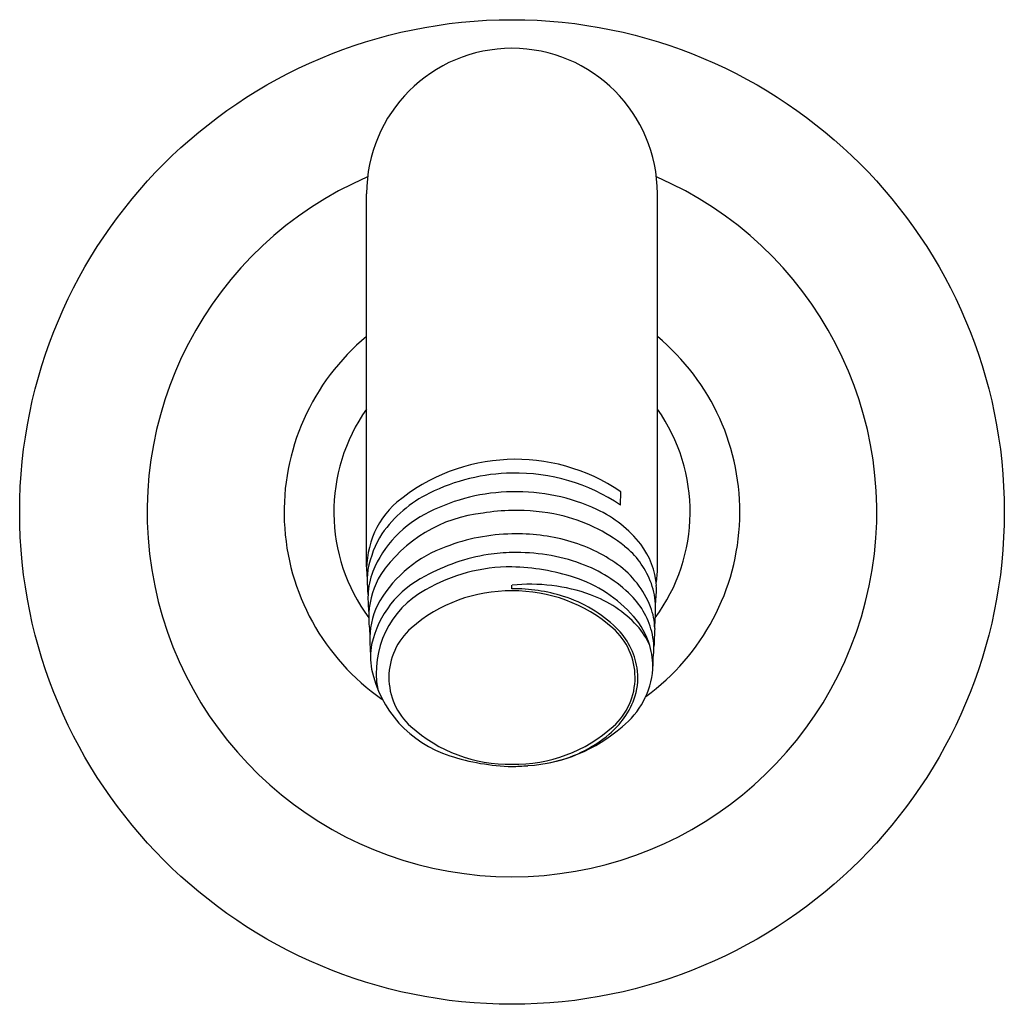
# Model space of a CAD drawing. Units: inches. Extents: x 2852.81 to 2855.56, y 219.45 to 222.2.
import ezdxf

# ---------------------------------------------------------------- set-up
doc = ezdxf.new("R2010")
doc.units = ezdxf.units.IN
doc.header["$LTSCALE"] = 0.64311
doc.header["$MEASUREMENT"] = 0
doc.layers.get('0').update_dxf_attribs({"color": 255, "linetype": 'CONTINUOUS'})
doc.layers.get('Defpoints').update_dxf_attribs({"linetype": 'CONTINUOUS'})
doc.styles.get("Standard").update_dxf_attribs({"font": 'txt', "width": 0.8})

msp = doc.modelspace()

# ---------------------------------------------------------------- linework, layer by layer
for p, q in [((2853.7832, 220.6693), (2853.7832, 221.7114)), ((2854.5952, 220.6654), (2854.5952, 221.7114)), ((2854.4924, 220.8415), (2854.4929, 220.8788)), ((2854.1892, 220.6079), (2854.1892, 220.6177))]:
    msp.add_line(p, q)
msp.add_circle((2854.1892, 220.8224), 1.375)
for centre, radius, start, end in [((2854.1892, 221.7114), 0.406, 0, 180), ((2854.1892, 220.8224), 1.0189, 113.3171, 66.6829), ((2854.1892, 220.8224), 0.6364, 129.6406, 235.2119), ((2854.1892, 220.8224), 0.6364, 305.9649, 50.3594), ((2854.1885, 220.8226), 0.4968, 144.6667, 216.5625), ((2854.1892, 220.8224), 0.4975, 323.5533, 35.3057), ((2854.1996, 220.4503), 0.5192, 55.6116, 129.7023), ((2854.1964, 220.3987), 0.5322, 90.7685, 116.5616), ((2854.2, 220.4084), 0.5226, 55.9767, 91.1806), ((2854.1143, 220.5583), 0.3528, 116.224, 144.8238), ((2854.1963, 220.35), 0.5289, 90.7681, 116.7252), ((2854.2023, 220.3472), 0.5318, 65.0552, 91.4113), ((2854.0327, 220.6625), 0.2495, 131.3267, 186.6042), ((2854.2008, 220.2639), 0.563, 91.1739, 99.4448), ((2854.2021, 220.2824), 0.5445, 77.1981, 91.3574), ((2854.2868, 220.5288), 0.3315, 37.8338, 65.0552), ((2854.095, 220.534), 0.3191, 115.3252, 157.5004), ((2854.1496, 220.4269), 0.3945, 95.9886, 145.9467), ((2854.2226, 220.3727), 0.452, 51.5181, 77.1981), ((2854.0862, 220.6018), 0.3054, 148.4673, 168.6417), ((2854.1985, 220.2241), 0.5372, 90.9919, 111.1534), ((2854.2017, 220.2184), 0.543, 74.6841, 91.3109), ((2854.1237, 220.391), 0.3547, 109.6045, 148.9258), ((2854.2301, 220.3222), 0.4353, 54.2644, 74.6841), ((2854.3582, 220.5432), 0.2341, 21.8352, 51.5181), ((2854.3831, 220.6034), 0.2097, 3.6198, 37.8777), ((2854.2057, 220.1786), 0.5316, 99.0129, 119.1139), ((2854.1981, 220.1779), 0.5312, 90.9505, 98.1915), ((2854.203, 220.1821), 0.5272, 70.175, 91.4981), ((2856.8765, 220.3613), 3.1042, 174.441, 174.8373), ((2854.1848, 220.1975), 0.4715, 89.4646, 120.2283), ((2854.1752, 220.056), 0.6132, 72.1296, 88.6899), ((2854.2522, 220.3184), 0.3822, 45.063, 70.175), ((2854.3297, 220.4607), 0.2647, 21.4832, 54.2644), ((2854.3725, 220.6619), 0.2228, 349.9656, 0.902), ((2854.2961, 220.6366), 0.5113, 179.554, 185.3993), ((2854.0057, 220.581), 0.2188, 159.9384, 177.3998), ((2854.018, 220.5284), 0.2289, 148.5366, 176.97), ((2854.0698, 220.3925), 0.279, 116.1025, 167.6189), ((2854.2493, 220.2858), 0.3717, 41.2681, 72.1296), ((2854.2416, 220.1297), 0.4908, 70.0695, 96.1195), ((2854.1957, 220.1525), 0.4554, 72.4219, 90.8164), ((2854.3811, 220.5524), 0.2094, 3.705, 21.8352), ((2854.2698, 220.6057), 0.3227, 352.9221, 1.9466), ((2854.087, 220.579), 0.3, 177.7103, 187.3732), ((2854.0727, 220.374), 0.2627, 118.4704, 190.2455), ((2854.1838, 220.1846), 0.4175, 89.2519, 131.402), ((2854.1947, 220.1846), 0.4175, 48.598, 90.7481), ((2854.2197, 220.2282), 0.376, 46.0771, 72.4219), ((2854.2969, 220.2822), 0.3286, 42.6507, 70.0695), ((2854.368, 220.4345), 0.2182, 12.2229, 45.063), ((2854.0158, 220.4656), 0.2239, 151.0353, 178.2446), ((2854.4162, 220.4947), 0.1718, 0.7855, 21.4832), ((2853.4944, 220.5648), 1.0957, 356.4569, 0.0596), ((2854.0786, 220.5288), 0.2895, 177.6947, 187.5428), ((2854.3637, 220.3862), 0.2196, 16.7455, 41.2681), ((2854.0291, 220.36), 0.1837, 131.402, 228.0374), ((2854.3493, 220.36), 0.1837, 311.9626, 48.598), ((2854.3437, 220.3569), 0.1972, 8.6841, 46.0771), ((2854.4003, 220.3775), 0.1879, 22.5012, 42.6507), ((2855.4167, 220.4351), 0.831, 175.7263, 179.2078), ((2855.6743, 220.5177), 1.8828, 180.8173, 183.1015), ((2854.3788, 220.4368), 0.2072, 2.7052, 12.2229), ((2854.004, 220.4171), 0.2098, 170.3125, 189.173), ((2854.3691, 220.3878), 0.2139, 358.7447, 16.7455), ((2854.3021, 220.4516), 0.2837, 352.561, 358.9972), ((2854.3925, 220.4042), 0.1912, 355.0686, 3.1853), ((2854.3629, 220.3599), 0.1778, 343.3814, 8.6841), ((2854.1137, 220.4498), 0.3236, 191.792, 252.3547), ((2854.3535, 220.403), 0.2303, 308.4901, 355.0445), ((2854.3397, 220.3668), 0.2021, 323.7212, 343.3814), ((2854.1821, 220.5301), 0.4124, 228.0374, 270.9942), ((2854.1964, 220.5301), 0.4124, 269.0058, 311.9626), ((2854.2059, 220.5539), 0.4408, 273.5838, 311.3119), ((2854.283, 220.4085), 0.2724, 310.7941, 323.7212), ((2854.2232, 220.483), 0.368, 281.083, 310.2576), ((2854.2099, 220.7479), 0.6368, 252.2374, 268.1428), ((2853.926, 225.0422), 4.9379, 273.0555, 273.5689)]:
    msp.add_arc(centre, radius, start, end)

# ---------------------------------------------------------------- texts
at = {"layer": 'Defpoints'}
for tag, p, s in [('TRADENAME', (2854.1855, 220.8248), 'ARTIFACTS'), ('MODELNUMBER', (2854.1855, 220.8265), 'K-72775'), ('PRODUCT', (2854.1855, 220.8232), 'SHOWER ARM')]:
    msp.add_attdef(tag, p, s, height=0.001, dxfattribs=at)

doc.saveas('drawing.dxf')
